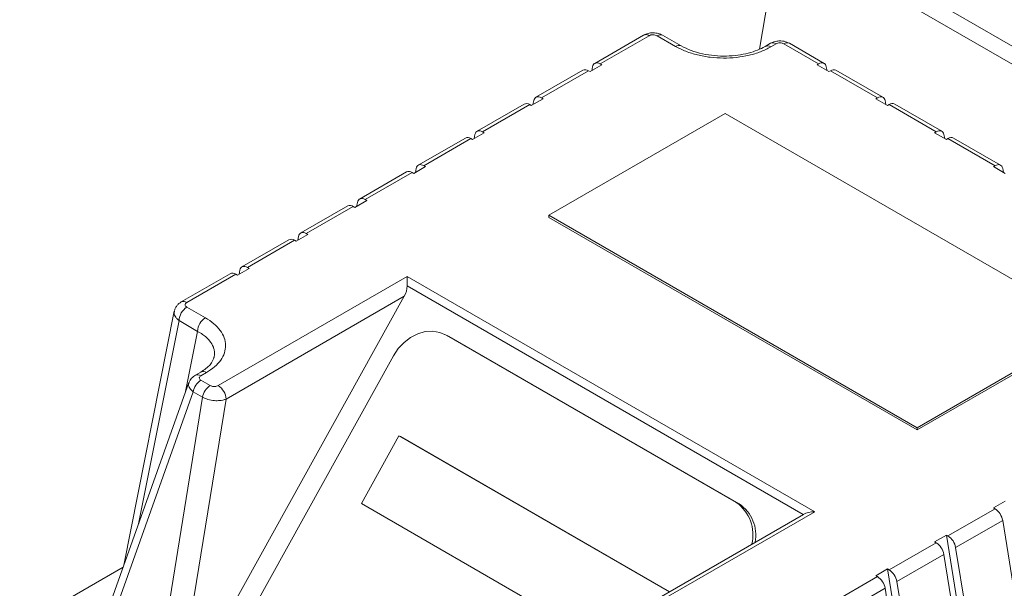
# Model space of a CAD drawing. Units: millimetres. Extents: x 5 to 415, y 5 to 292.
# Drawn here: x 248 to 260, y 268 to 274 of the extents above; entities that cross this region are included whole.
import ezdxf

# ---------------------------------------------------------------- set-up
doc = ezdxf.new("R2010")
doc.units = ezdxf.units.MM

msp = doc.modelspace()

# ---------------------------------------------------------------- linework, layer by layer
at = {"color": 7, "linetype": 'Continuous', "lineweight": 15}
for p, q in [((283.25354, 260.4419), (257.16963, 275.49983)), ((283.06498, 260.33305), (256.98107, 275.39097)), ((256.57569, 274.04985), (256.79554, 275.31928)), ((255.18397, 274.21941), (254.59471, 273.87924)), ((255.25063, 274.21281), (254.66137, 273.87264)), ((255.56875, 274.08359), (255.3459, 274.21224)), ((255.63541, 274.09019), (255.41256, 274.21884)), ((256.71086, 274.12118), (256.64532, 274.08334)), ((256.71198, 274.07674), (256.77752, 274.11458)), ((256.86987, 274.11458), (257.28896, 273.87264)), ((257.35562, 273.87924), (256.93653, 274.12118)), ((254.53936, 273.77979), (254.68078, 273.86143)), ((254.55957, 273.79146), (254.56903, 273.83903)), ((254.66137, 273.87264), (254.68078, 273.86143)), ((257.26955, 273.86143), (257.28896, 273.87264)), ((257.26955, 273.86143), (257.41097, 273.77979)), ((257.38131, 273.83903), (257.39076, 273.79146)), ((254.45329, 273.7976), (253.8876, 273.47104)), ((254.51995, 273.791), (253.95427, 273.46444)), ((254.51995, 273.791), (254.53936, 273.77979)), ((257.41097, 273.77979), (257.43038, 273.791)), ((257.99607, 273.46444), (257.43038, 273.791)), ((258.06273, 273.47104), (257.49705, 273.7976)), ((253.74618, 273.3894), (253.1805, 273.06283)), ((253.81284, 273.38279), (253.24716, 273.05623)), ((253.81284, 273.38279), (253.83225, 273.37159)), ((253.83225, 273.37159), (253.97368, 273.45323)), ((253.85247, 273.38326), (253.86192, 273.43083)), ((253.95427, 273.46444), (253.97368, 273.45323)), ((257.97666, 273.45323), (257.99607, 273.46444)), ((257.97666, 273.45323), (258.11808, 273.37159)), ((258.08841, 273.43083), (258.09787, 273.38326)), ((258.11808, 273.37159), (258.13749, 273.38279)), ((258.70318, 273.05623), (258.13749, 273.38279)), ((258.76984, 273.06283), (258.20415, 273.3894)), ((256.16373, 273.27749), (254.04241, 272.05288)), ((260.59493, 270.71941), (256.16373, 273.27749)), ((253.12515, 272.96339), (253.26657, 273.04503)), ((253.14536, 272.97505), (253.15481, 273.02262)), ((253.24716, 273.05623), (253.26657, 273.04503)), ((258.68377, 273.04503), (258.70318, 273.05623)), ((258.68377, 273.04503), (258.82519, 272.96339)), ((258.79552, 273.02262), (258.80498, 272.97505)), ((253.03908, 272.98119), (252.47339, 272.65463)), ((253.10574, 272.97459), (252.54005, 272.64803)), ((253.10574, 272.97459), (253.12515, 272.96339)), ((258.82519, 272.96339), (258.8446, 272.97459)), ((259.41028, 272.64803), (258.8446, 272.97459)), ((259.47695, 272.65463), (258.91126, 272.98119)), ((252.54005, 272.64803), (252.55946, 272.63682)), ((259.39087, 272.63682), (259.41028, 272.64803)), ((252.33197, 272.57299), (251.76628, 272.24642)), ((252.39863, 272.56639), (251.83294, 272.23982)), ((252.39863, 272.56639), (252.41804, 272.55518)), ((252.41804, 272.55518), (252.55946, 272.63682)), ((252.43825, 272.56685), (252.44771, 272.61442)), ((259.39087, 272.63682), (259.53229, 272.55518)), ((259.50263, 272.61442), (259.51208, 272.56685)), ((251.71093, 272.14698), (251.85236, 272.22862)), ((251.73115, 272.15865), (251.7406, 272.20621)), ((251.83294, 272.23982), (251.85236, 272.22862)), ((251.62486, 272.16478), (251.05918, 271.83822)), ((251.69152, 272.15818), (251.12584, 271.83162)), ((251.69152, 272.15818), (251.71093, 272.14698)), ((254.04241, 272.05288), (258.47361, 269.4948)), ((254.04241, 272.05288), (254.04241, 272.02566)), ((258.47361, 269.46758), (254.04241, 272.02566)), ((251.00383, 271.73877), (251.14525, 271.82041)), ((251.12584, 271.83162), (251.14525, 271.82041)), ((250.91776, 271.75658), (250.35207, 271.43002)), ((250.98442, 271.74998), (250.41873, 271.42342)), ((250.98442, 271.74998), (251.00383, 271.73877)), ((251.02404, 271.75044), (251.03349, 271.79801)), ((250.21065, 271.34838), (249.62139, 271.00821)), ((250.27731, 271.34177), (249.68805, 271.0016)), ((250.29672, 271.33057), (250.27731, 271.34177)), ((250.29672, 271.33057), (250.43814, 271.41221)), ((250.32639, 271.38981), (250.31693, 271.34224)), ((250.43814, 271.41221), (250.41873, 271.42342)), ((250.06617, 270.00236), (252.33895, 271.31441)), ((252.33895, 271.31441), (257.24156, 268.48419)), ((252.33895, 271.20088), (252.33895, 271.31441)), ((252.30376, 271.07637), (249.56032, 266.12659)), ((252.30376, 271.07637), (250.16045, 269.83906)), ((249.53851, 270.89631), (248.93087, 267.83897)), ((249.68904, 270.94661), (249.91189, 270.81796)), ((249.59476, 270.78331), (249.81761, 270.65466)), ((258.47361, 269.4948), (260.59493, 270.71941)), ((260.59493, 270.69219), (258.47361, 269.46758)), ((252.82745, 270.60009), (252.79312, 270.61759)), ((256.29784, 268.59491), (252.80945, 270.60872)), ((252.80945, 270.60872), (252.84378, 270.59123)), ((252.82745, 270.60009), (252.84378, 270.59123)), ((252.84378, 270.59123), (256.33217, 268.57742)), ((252.17386, 270.3601), (249.99689, 266.43235)), ((249.8571, 270.16458), (249.79155, 270.12675)), ((249.85821, 270.12015), (249.92376, 270.15798)), ((249.85821, 270.06684), (249.9709, 270.00179)), ((249.7147, 270.03714), (248.42284, 266.41423)), ((249.76587, 269.92661), (248.47693, 266.31188)), ((249.87855, 269.86156), (249.76587, 269.92661)), ((249.23408, 265.87478), (249.87855, 269.86156)), ((249.56032, 266.12659), (250.16045, 269.83906)), ((258.47361, 269.46758), (258.47361, 269.4948)), ((252.2404, 269.39721), (251.78808, 268.58112)), ((255.49271, 267.51969), (252.2404, 269.39721)), ((252.2404, 269.39721), (252.25756, 269.38846)), ((252.25756, 269.38846), (255.49372, 267.52027)), ((251.78808, 268.58112), (254.78355, 266.85188)), ((256.33217, 268.57742), (256.29784, 268.59491)), ((258.8446, 268.19208), (259.41028, 268.51865)), ((259.53229, 268.61149), (259.39087, 268.52985)), ((259.39087, 268.52985), (259.41028, 268.51865)), ((257.10823, 268.45231), (254.90211, 267.17874)), ((257.24156, 268.48419), (254.96877, 267.17214)), ((259.50263, 268.37842), (258.93694, 268.05186)), ((259.50263, 268.37842), (260.1471, 264.39164)), ((258.82519, 268.20329), (258.68377, 268.12165)), ((258.82519, 268.20329), (258.8446, 268.19208)), ((259.48515, 264.12065), (258.82519, 268.20329)), ((258.13749, 267.78388), (258.70318, 268.11044)), ((258.68377, 268.12165), (258.70318, 268.11044)), ((258.93694, 268.05186), (259.58141, 264.06508)), ((258.79552, 267.97021), (258.22984, 267.64365)), ((258.79552, 267.97021), (259.43999, 263.98344)), ((248.92343, 267.81811), (247.67845, 267.09939)), ((258.11808, 267.79508), (257.97666, 267.71344)), ((258.11808, 267.79508), (258.13749, 267.78388)), ((258.77805, 263.71244), (258.11808, 267.79508)), ((257.43038, 267.37567), (257.99607, 267.70224)), ((257.97666, 267.71344), (257.99607, 267.70224)), ((258.08841, 267.56201), (257.52273, 267.23545)), ((258.08841, 267.56201), (258.73288, 263.57523)), ((258.22984, 267.64365), (258.87431, 263.65687))]:
    msp.add_line(p, q, dxfattribs=at)
at = {"color": 8, "linetype": 'Continuous', "lineweight": 15}
for p, q in [((257.10418, 268.44997), (252.33895, 271.20088)), ((249.10871, 268.3377), (249.59476, 270.78331)), ((249.66993, 269.91162), (249.81761, 270.65466))]:
    msp.add_line(p, q, dxfattribs=at)
at = {"color": 7, "linetype": 'Continuous', "lineweight": 15, "flags": 128}
for points in [[(254.56903, 273.83903), (254.57361, 273.85421), (254.58075, 273.86675), (254.59024, 273.87629), (254.60181, 273.88254), (254.61511, 273.88534), (254.62976, 273.88459), (254.64533, 273.88031), (254.66137, 273.87264)], [(257.28896, 273.87264), (257.305, 273.88031), (257.32058, 273.88459), (257.33523, 273.88534), (257.34853, 273.88254), (257.3601, 273.87629), (257.36959, 273.86675), (257.37673, 273.85421), (257.38131, 273.83903)], [(253.86192, 273.43083), (253.8665, 273.44601), (253.87364, 273.45855), (253.88313, 273.46808), (253.8947, 273.47434), (253.908, 273.47713), (253.92265, 273.47638), (253.93822, 273.47211), (253.95427, 273.46444)], [(257.99607, 273.46444), (258.01211, 273.47211), (258.02768, 273.47638), (258.04233, 273.47713), (258.05564, 273.47434), (258.0672, 273.46808), (258.07669, 273.45855), (258.08383, 273.44601), (258.08841, 273.43083)], [(253.15481, 273.02262), (253.1594, 273.0378), (253.16654, 273.05034), (253.17603, 273.05988), (253.18759, 273.06614), (253.20089, 273.06893), (253.21554, 273.06818), (253.23112, 273.0639), (253.24716, 273.05623)], [(258.70318, 273.05623), (258.71922, 273.0639), (258.73479, 273.06818), (258.74944, 273.06893), (258.76274, 273.06614), (258.77431, 273.05988), (258.7838, 273.05034), (258.79094, 273.0378), (258.79552, 273.02262)], [(252.44771, 272.61442), (252.45229, 272.6296), (252.45943, 272.64214), (252.46892, 272.65168), (252.48048, 272.65793), (252.49379, 272.66073), (252.50844, 272.65997), (252.52401, 272.6557), (252.54005, 272.64803)], [(259.41028, 272.64803), (259.42632, 272.6557), (259.4419, 272.65997), (259.45655, 272.66073), (259.46985, 272.65793), (259.48142, 272.65168), (259.49091, 272.64214), (259.49805, 272.6296), (259.50263, 272.61442)], [(251.7406, 272.20621), (251.74518, 272.22139), (251.75232, 272.23393), (251.76181, 272.24347), (251.77338, 272.24973), (251.78668, 272.25252), (251.80133, 272.25177), (251.8169, 272.2475), (251.83294, 272.23982)], [(251.03349, 271.79801), (251.03807, 271.81319), (251.04521, 271.82573), (251.05471, 271.83527), (251.06627, 271.84152), (251.07957, 271.84432), (251.09422, 271.84357), (251.1098, 271.83929), (251.12584, 271.83162)], [(250.41873, 271.42342), (250.40269, 271.43109), (250.38712, 271.43536), (250.37247, 271.43611), (250.35916, 271.43332), (250.3476, 271.42706), (250.33811, 271.41753), (250.33097, 271.40498), (250.32639, 271.38981)], [(252.17386, 270.3601), (252.23153, 270.44689), (252.30148, 270.52198), (252.38101, 270.58249), (252.46708, 270.62608), (252.55637, 270.65108), (252.64546, 270.65654), (252.73091, 270.64223), (252.80945, 270.60872)]]:
    msp.add_lwpolyline(points, dxfattribs=at)
at = {"color": 8, "linetype": 'Continuous', "lineweight": 15}
for centre, radius, start, end in [((255.21175, 274.16009), 0.0655, 53.59316, 115.096382), ((255.38495, 274.15772), 0.06706, 65.692881, 125.617577), ((255.60742, 274.03278), 0.06385, 63.801113, 127.27768), ((256.67313, 274.02411), 0.06542, 53.56912, 115.352807), ((256.73845, 274.05991), 0.0672, 54.448442, 114.2411), ((256.90894, 274.05991), 0.0672, 65.7589, 125.551558), ((249.64919, 270.94894), 0.06545, 53.57824, 115.255416), ((249.88469, 270.10331), 0.0672, 54.448442, 114.2411), ((249.81935, 270.06748), 0.06545, 53.578782, 115.249627)]:
    msp.add_arc(centre, radius, start, end, dxfattribs=at)
at = {"color": 7, "linetype": 'Continuous', "lineweight": 15}
for centre, radius, start, end in [((254.48088, 273.73633), 0.0672, 54.448442, 114.2411), ((257.46926, 273.73828), 0.0655, 64.903618, 126.40684), ((253.77377, 273.32812), 0.0672, 54.448442, 114.2411), ((258.17637, 273.33008), 0.0655, 64.903618, 126.40684), ((253.06667, 272.91992), 0.0672, 54.448442, 114.2411), ((258.88348, 272.92187), 0.0655, 64.903618, 126.40684), ((252.35956, 272.51172), 0.0672, 54.448442, 114.2411), ((251.65245, 272.10351), 0.0672, 54.448442, 114.2411), ((250.94535, 271.69531), 0.0672, 54.448442, 114.2411), ((250.23843, 271.28906), 0.0655, 53.59316, 115.096382), ((249.79946, 270.77399), 0.20491, 122.605478, 177.394522), ((250.02231, 270.64534), 0.20491, 122.605478, 177.394522), ((249.97169, 269.89159), 0.20878, 122.923803, 170.343698), ((250.08437, 269.82654), 0.20878, 122.923803, 170.343698), ((249.95575, 269.82974), 0.20491, 2.605478, 57.394522), ((256.02619, 268.20846), 0.47238, 345.718794, 54.89478), ((256.08261, 268.20169), 0.45106, 349.0323, 56.408023), ((259.29681, 268.3434), 0.20878, 9.656302, 57.076197), ((258.73112, 268.01684), 0.20878, 9.656302, 57.076197), ((258.5897, 267.93519), 0.20878, 9.656302, 57.076197), ((257.88259, 267.52699), 0.20878, 9.656302, 57.076197), ((258.02402, 267.60863), 0.20878, 9.656302, 57.076197)]:
    msp.add_arc(centre, radius, start, end, dxfattribs=at)
for centre, major_axis, ratio, start_param, end_param in [((252.20948, 271.13079), (0.08721, 0.16095), 0.59454807, 4.69633931, 5.45144371), ((257.24156, 268.37532), (0.18856, 0), 0.57738155, 1.57079633, 2.38648825)]:
    msp.add_ellipse(centre, major_axis=major_axis, ratio=ratio, start_param=start_param, end_param=end_param, dxfattribs=at)
for points, knots in [([(255.41256, 274.21884), (255.39586, 274.22656), (255.36249, 274.242), (255.29894, 274.24901), (255.23511, 274.2429), (255.20101, 274.22723), (255.18388, 274.21936)], [0, 0, 0, 0, 0.24915288, 0.49793592, 0.74767446, 1, 1, 1, 1]), ([(255.3459, 274.21224), (255.33891, 274.21546), (255.32495, 274.2219), (255.29805, 274.2249), (255.27608, 274.2225), (255.2604, 274.21786), (255.25388, 274.21449), (255.25063, 274.21281)], [0, 0, 0, 0, 0.25191536, 0.50280178, 0.75167092, 0.87591773, 1, 1, 1, 1]), ([(256.71198, 274.07674), (256.6728, 274.05661), (256.59436, 274.0163), (256.4531, 273.97446), (256.30121, 273.94847), (256.14255, 273.9405), (255.98363, 273.95044), (255.83093, 273.9783), (255.68837, 274.02182), (255.60864, 274.06299), (255.56875, 274.08359)], [0, 0, 0, 0, 0.12372459, 0.24764472, 0.37192534, 0.49667538, 0.62193156, 0.74765352, 0.87373081, 1, 1, 1, 1]), ([(256.64523, 274.08329), (256.61559, 274.06789), (256.55507, 274.03646), (256.44294, 274.00084), (256.31632, 273.97597), (256.17765, 273.96518), (256.03269, 273.97021), (255.88847, 273.99266), (255.75029, 274.03168), (255.67404, 274.07052), (255.63541, 274.09019)], [0, 0, 0, 0, 0.10921108, 0.22296527, 0.34134608, 0.46438115, 0.59201066, 0.72405714, 0.86020513, 1, 1, 1, 1]), ([(256.93662, 274.12113), (256.91587, 274.13062), (256.88371, 274.14532), (256.83117, 274.15131), (256.78996, 274.14901), (256.74725, 274.13924), (256.72382, 274.12761), (256.71077, 274.12113)], [0, 0, 0, 0, 0.29235494, 0.45310226, 0.65603205, 0.80836762, 1, 1, 1, 1]), ([(249.6213, 271.00815), (249.6116, 271.0018), (249.5917, 270.98877), (249.56733, 270.96217), (249.54795, 270.93111), (249.54167, 270.90795), (249.53849, 270.89622)], [0, 0, 0, 0, 0.23433697, 0.48093113, 0.73721412, 1, 1, 1, 1]), ([(249.68805, 271.0016), (249.68515, 270.99973), (249.67932, 270.99596), (249.67126, 270.98691), (249.66712, 270.97422), (249.6723, 270.95869), (249.68346, 270.95064), (249.68904, 270.94661)], [0, 0, 0, 0, 0.123929413, 0.248370711, 0.497307, 0.748194742, 1, 1, 1, 1]), ([(249.91189, 270.81796), (249.94758, 270.79493), (250.0189, 270.7489), (250.09429, 270.6666), (250.14254, 270.57845), (250.15977, 270.48671), (250.14596, 270.39512), (250.10093, 270.30743), (250.02846, 270.22588), (249.95864, 270.1806), (249.92376, 270.15798)], [0, 0, 0, 0, 0.12626919, 0.25234648, 0.37806844, 0.50332462, 0.62807466, 0.75235528, 0.87627541, 1, 1, 1, 1]), ([(250.01859, 270.34566), (250.00714, 270.3141), (249.98402, 270.25034), (249.89962, 270.19332), (249.85701, 270.16453)], [0, 0, 0, 0, 0.49509171, 1, 1, 1, 1]), ([(249.79146, 270.1267), (249.77539, 270.11566), (249.74115, 270.09214), (249.7238, 270.05602), (249.7146, 270.03686)], [0, 0, 0, 0, 0.46941375, 1, 1, 1, 1]), ([(250.06617, 270.00236), (250.05949, 269.99923), (250.04919, 269.99441), (250.03209, 269.99131), (250.01834, 269.99041), (250.00462, 269.99115), (249.98765, 269.99402), (249.97748, 269.99874), (249.9709, 270.00179)], [0, 0, 0, 0, 0.24174907, 0.37297699, 0.5033617, 0.63353889, 0.76287174, 1, 1, 1, 1]), ([(250.16045, 269.83906), (250.14818, 269.83472), (250.12526, 269.8266), (250.07739, 269.81967), (250.01573, 269.81933), (249.94032, 269.83228), (249.89907, 269.85184), (249.87855, 269.86156)], [0, 0, 0, 0, 0.15627013, 0.29197686, 0.50087828, 0.75182395, 1, 1, 1, 1])]:
    msp.add_open_spline(points, degree=3, knots=knots, dxfattribs=at)
for points in [[(256.86987, 274.11458), (256.86315, 274.11771), (256.8497, 274.12396), (256.8237, 274.12665), (256.79769, 274.12396), (256.78425, 274.11771), (256.77752, 274.11458)], [(249.85821, 270.12015), (249.8528, 270.11627), (249.84196, 270.1085), (249.83731, 270.09349), (249.84196, 270.07848), (249.8528, 270.07072), (249.85821, 270.06684)]]:
    msp.add_open_spline(points, degree=3, dxfattribs=at)
at = {"color": 8, "linetype": 'Continuous', "lineweight": 15}
for points, knots in [([(249.59476, 270.78331), (249.58407, 270.7922), (249.56408, 270.80882), (249.54347, 270.84173), (249.53242, 270.87198), (249.53987, 270.89083), (249.54197, 270.89617)], [0, 0, 0, 0, 0.26788019, 0.50051033, 0.85861173, 1, 1, 1, 1]), ([(249.81761, 270.65466), (249.8387, 270.64252), (249.87798, 270.61991), (249.92604, 270.58121), (249.97412, 270.53118), (250.00521, 270.47877), (250.01941, 270.4284), (250.02522, 270.38666), (250.01824, 270.35728), (250.01406, 270.3397)], [0, 0, 0, 0, 0.14731298, 0.27438862, 0.40936205, 0.64119485, 0.74825266, 0.84932228, 1, 1, 1, 1]), ([(249.76587, 269.92661), (249.75028, 269.94121), (249.72019, 269.9694), (249.70599, 270.00945), (249.71501, 270.02912), (249.71814, 270.03593)], [0, 0, 0, 0, 0.41266797, 0.79670692, 1, 1, 1, 1])]:
    msp.add_open_spline(points, degree=3, knots=knots, dxfattribs=at)

doc.saveas('drawing.dxf')
